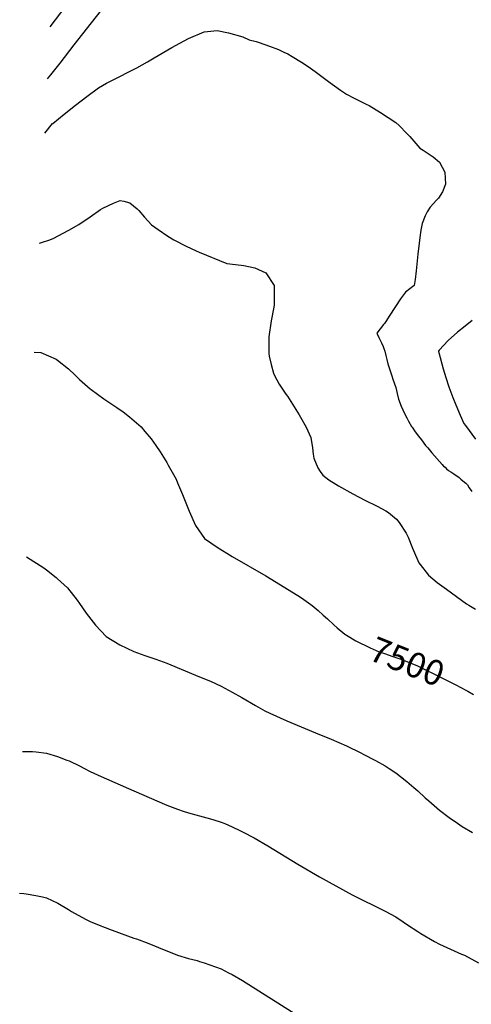
# Model space of a CAD drawing. Units: inches. Extents: x 2508939 to 2514419, y 1552480 to 1557910.
# Drawn here: x 2508969 to 2509486, y 1554047 to 1555174 of the extents above; entities that cross this region are included whole.
import ezdxf
from ezdxf.enums import TextEntityAlignment as Align

# ---------------------------------------------------------------- set-up
doc = ezdxf.new("R2010")
doc.units = ezdxf.units.IN
doc.header["$MEASUREMENT"] = 0
doc.layers.add('tile_2463_21_contour_10ft', color=237, linetype='Continuous')
doc.styles.add('Arial', font='arial.ttf')

msp = doc.modelspace()

# ---------------------------------------------------------------- linework, layer by layer
at = {"layer": 'tile_2463_21_contour_10ft'}
for points, elevation in [([(2509001.1, 1555106.7), (2509004.9, 1555111.3), (2509015.6, 1555124.6), (2509031.4, 1555145.8), (2509112.5, 1555248.6)], 7470), ([(2509004.1, 1555166.4), (2509045.8, 1555221.4)], 7460), ([(2508998.1, 1555044.4), (2509006.8, 1555055.6), (2509007.1, 1555055.8), (2509020.1, 1555066.3), (2509033, 1555076.6), (2509046, 1555086.7), (2509059.2, 1555096.5), (2509068.7, 1555101.8), (2509078.3, 1555106.8), (2509098.6, 1555117), (2509103.2, 1555119.5), (2509115.6, 1555126.3), (2509123, 1555130.7), (2509143.3, 1555142.7), (2509152.7, 1555147.7), (2509162.5, 1555152.8), (2509180.4, 1555160.5), (2509184.3, 1555161.1), (2509195.3, 1555162.1), (2509208.4, 1555159.6), (2509224.7, 1555154.7), (2509232, 1555151.6), (2509240, 1555149.4), (2509243.3, 1555148.4), (2509255.3, 1555144.3), (2509265.3, 1555140.3), (2509271.5, 1555137.4), (2509276, 1555135.3), (2509281.1, 1555132.3), (2509291.9, 1555125.8), (2509299.4, 1555120.7), (2509307.4, 1555115.1), (2509322.6, 1555103.8), (2509336.4, 1555093.7), (2509338.8, 1555092.1), (2509343.5, 1555089.4), (2509352.2, 1555084.5), (2509360.7, 1555080.6), (2509365.9, 1555077.9), (2509369.2, 1555076.1), (2509382.4, 1555068.2), (2509400, 1555056.8), (2509403.5, 1555053.5), (2509412.5, 1555044.3), (2509415.7, 1555040.8), (2509425, 1555030), (2509427.4, 1555027.5), (2509431.2, 1555025), (2509442.6, 1555017.6), (2509450, 1555011.5), (2509455.9, 1555000), (2509455.9, 1555000)], 7480), ([(2509455.9, 1555000), (2509456.6, 1554986), (2509453.4, 1554977.4), (2509448.5, 1554970.1), (2509446.5, 1554968), (2509439.2, 1554960), (2509435.7, 1554954.5), (2509433.4, 1554949.9), (2509430, 1554941.3), (2509428.5, 1554933.5), (2509427.2, 1554925.2), (2509426.4, 1554918.7), (2509425.1, 1554906.2), (2509423.3, 1554887.1), (2509421.8, 1554877), (2509420.8, 1554870.2), (2509410.8, 1554862.7), (2509405.2, 1554854.8), (2509392.9, 1554836.2), (2509388.5, 1554829), (2509386.9, 1554826.8), (2509385.7, 1554825.7), (2509378.2, 1554815.5), (2509380.5, 1554810.7), (2509383.4, 1554804.5), (2509385.3, 1554800.2), (2509386, 1554798.2), (2509387.2, 1554794.9), (2509388.5, 1554790.2), (2509389.4, 1554785.5), (2509390.8, 1554780.6), (2509392.6, 1554774.7), (2509395.1, 1554766.9), (2509396.5, 1554763), (2509399.7, 1554753.2), (2509401.2, 1554746.6), (2509402.9, 1554740), (2509405.9, 1554731.9), (2509409.9, 1554723.6), (2509412.3, 1554718.7), (2509414.4, 1554714.9), (2509417.9, 1554708.8), (2509418.6, 1554707.8), (2509422.1, 1554702.8), (2509425.9, 1554697.6), (2509429.1, 1554693.3), (2509433.9, 1554687.1), (2509436.3, 1554684.2), (2509441, 1554678.6), (2509452.8, 1554665.1), (2509454.5, 1554663.5), (2509456.2, 1554662), (2509457.9, 1554660.4), (2509460.2, 1554658.4), (2509462.9, 1554656.7), (2509466.1, 1554654.7), (2509472.2, 1554650.3), (2509474.4, 1554648.6), (2509478.4, 1554645.1), (2509479.9, 1554643.8), (2509482, 1554641.8), (2509483.8, 1554638.6), (2509486.9, 1554634.5)], 7480), ([(2508991.9, 1554918.8), (2508994, 1554919.4), (2509003.5, 1554922.4), (2509008.1, 1554924.4), (2509019, 1554930.1), (2509025.5, 1554933.5), (2509036.7, 1554940), (2509049.7, 1554948.7), (2509061.6, 1554957.1), (2509064.4, 1554958.7), (2509076.4, 1554964.3), (2509084.2, 1554967.3), (2509088.3, 1554966.7), (2509095.4, 1554964.8), (2509103.5, 1554958.1), (2509105.5, 1554956.1), (2509112.2, 1554948.4), (2509120.2, 1554939.5), (2509127.8, 1554934.1), (2509138.8, 1554926.8), (2509145.5, 1554922.4), (2509159.8, 1554915.2), (2509171.1, 1554909.9), (2509174.6, 1554908.2), (2509206.2, 1554895.5), (2509222.6, 1554893.4), (2509225.9, 1554893.1), (2509238.4, 1554890.5), (2509251.1, 1554884.5), (2509260.5, 1554870.3), (2509260.5, 1554856.1), (2509260.4, 1554848.1), (2509260.3, 1554845.2), (2509257.2, 1554829.7), (2509254.3, 1554811.3), (2509254.3, 1554804.7), (2509254.3, 1554792.5), (2509254.9, 1554789.4), (2509256.9, 1554779.7), (2509259.6, 1554769.9), (2509261, 1554767), (2509266.4, 1554757.2), (2509274, 1554745.6), (2509275.7, 1554743.3), (2509283.3, 1554731.4), (2509289.2, 1554722.2), (2509290.7, 1554719.6), (2509297, 1554707.8), (2509302.4, 1554696), (2509304.5, 1554684.2), (2509305, 1554677.2), (2509306.1, 1554672.5), (2509310.4, 1554661.5), (2509313.3, 1554657.2), (2509316.3, 1554653), (2509323.1, 1554647.7), (2509331, 1554642.7), (2509334.3, 1554640.8), (2509350.7, 1554631.5), (2509364.3, 1554624.4), (2509378.5, 1554617.5), (2509388.2, 1554612.1), (2509391.4, 1554610.1), (2509400.6, 1554602.6), (2509403.7, 1554598.7), (2509411.8, 1554586.6), (2509414, 1554581.9), (2509419, 1554569.6), (2509420.1, 1554566.6), (2509426.3, 1554552.8), (2509427.6, 1554550.9), (2509437.2, 1554538.6), (2509447.1, 1554530.3), (2509457.8, 1554522.4), (2509480.8, 1554505.7), (2509483.5, 1554504), (2509490.9, 1554499.5)], 7490), ([(2509487.2, 1554830), (2509479.4, 1554823.5), (2509470.3, 1554816.6), (2509459.9, 1554807.2), (2509449.4, 1554796), (2509448.6, 1554795), (2509448.8, 1554794.2), (2509448.9, 1554793.6), (2509454.2, 1554774.7), (2509457.2, 1554765), (2509460.7, 1554754.2), (2509465.1, 1554742.1), (2509468.4, 1554733.5), (2509473.4, 1554721.8), (2509477.7, 1554712.3), (2509479.5, 1554709.7), (2509491.2, 1554694.1)], 7470), ([(2508985.7, 1554793.9), (2508993.3, 1554793.4), (2509010.8, 1554785.8), (2509012.5, 1554784.7), (2509024.9, 1554774.9), (2509032.5, 1554767.6), (2509037.7, 1554762.5), (2509050, 1554751.7), (2509050.9, 1554751), (2509065.6, 1554740.6), (2509080.5, 1554730.6), (2509087.5, 1554725.5), (2509094.8, 1554719.9), (2509108.1, 1554708.2), (2509112.5, 1554703.2), (2509119.5, 1554694.6), (2509125, 1554687), (2509129.9, 1554679.9), (2509137.5, 1554667.5), (2509139.3, 1554664.4), (2509148.2, 1554648.3), (2509150, 1554644.3), (2509155.7, 1554630.8), (2509163.2, 1554611.8), (2509170.3, 1554595.4), (2509180.6, 1554580.7), (2509195.4, 1554570.4), (2509212.5, 1554559.9), (2509250.8, 1554537.7), (2509287.6, 1554515.2), (2509291.7, 1554512.5), (2509300, 1554506.9), (2509304.2, 1554503.7), (2509310.8, 1554498.2), (2509316.8, 1554492.9), (2509321.6, 1554488.5), (2509328.7, 1554481.5), (2509332.5, 1554478.3), (2509341.6, 1554470.9), (2509342.2, 1554470.5)], 7500), ([(2508976.8, 1554559.6), (2508996.7, 1554546.8), (2509000, 1554544.5), (2509010.8, 1554535.8), (2509012.5, 1554534.3), (2509023.8, 1554523.9), (2509034.8, 1554509.9), (2509037.5, 1554506), (2509045.1, 1554495.2), (2509056, 1554481.1), (2509068.3, 1554468.4), (2509083.9, 1554458.9), (2509100, 1554451.3), (2509112.5, 1554446.4), (2509125, 1554442.2), (2509137.5, 1554437.6), (2509175, 1554422.2), (2509187.5, 1554417), (2509200, 1554411.3), (2509212.5, 1554404.6), (2509223.4, 1554398.5), (2509239.2, 1554389.3), (2509250, 1554383.1), (2509255.4, 1554380.5), (2509275, 1554371.6), (2509312.5, 1554356), (2509323.2, 1554351.9), (2509325.8, 1554350.8), (2509343.2, 1554343.2), (2509359.9, 1554335), (2509362.5, 1554333.7), (2509376.4, 1554326.4), (2509387.5, 1554320.1), (2509392.2, 1554317.2), (2509400, 1554312.2), (2509412.5, 1554302.3), (2509420.5, 1554295.6), (2509425, 1554291.7), (2509433.6, 1554283.7), (2509437.5, 1554280.3), (2509446.9, 1554272), (2509450, 1554269.5), (2509461, 1554261), (2509470.4, 1554254.6), (2509475.9, 1554250.9), (2509487.5, 1554243.8)], 7510), ([(2509342.2, 1554470.5), (2509343.3, 1554469.8), (2509354.1, 1554463.3), (2509370.5, 1554455.3), (2509380.9, 1554450.8), (2509388.1, 1554448.3), (2509395.4, 1554445.9), (2509406.8, 1554442), (2509424.8, 1554434.8), (2509452.5, 1554421), (2509468.6, 1554412.8), (2509479.9, 1554406.9), (2509482.3, 1554405.6)], 7500), ([(2509482.3, 1554405.6), (2509488.9, 1554402)], 7500), ([(2508972.4, 1554336.8), (2508983.7, 1554336.6), (2508988.1, 1554336.1), (2509000, 1554334.8), (2509012.5, 1554330.9), (2509023.1, 1554326.9), (2509025.8, 1554325.9), (2509037.5, 1554320.2), (2509042.6, 1554317.7), (2509050, 1554313.7), (2509062.5, 1554308.1), (2509100, 1554291.6), (2509137.5, 1554275.4), (2509146.8, 1554271.8), (2509150, 1554270.6), (2509156.5, 1554268.5), (2509162.5, 1554266.6), (2509175, 1554263), (2509187.5, 1554259.7), (2509191.6, 1554258.4), (2509200, 1554255.9), (2509204, 1554254.1), (2509212.5, 1554250.3), (2509221.1, 1554246.2), (2509225, 1554244.3), (2509237.7, 1554237.7), (2509253.4, 1554228.5), (2509287.5, 1554207.5), (2509312.5, 1554193), (2509350, 1554172.7), (2509387.5, 1554153.9), (2509400, 1554147.3), (2509408.4, 1554141.6), (2509413.2, 1554138.3), (2509425, 1554130.5), (2509428.3, 1554128.4), (2509444.2, 1554119.3), (2509450, 1554116), (2509462.5, 1554110.2), (2509475, 1554104.8), (2509478.3, 1554103.4), (2509494.6, 1554094.7)], 7520), ([(2508969.1, 1554174.3), (2508973.9, 1554174), (2508976.5, 1554173.6), (2508987.5, 1554171.7), (2508995.1, 1554170.2), (2509000, 1554169.1), (2509012.9, 1554163), (2509025, 1554155.6), (2509028.4, 1554153.5), (2509044.6, 1554144.6), (2509050, 1554142), (2509061.9, 1554137), (2509063.8, 1554136.2), (2509075, 1554132), (2509100, 1554123.1), (2509103, 1554122), (2509116.9, 1554116.9), (2509134.6, 1554109.6), (2509137.5, 1554108.3), (2509150, 1554103.4), (2509162.5, 1554099.8), (2509172.2, 1554097.2), (2509175, 1554096.4), (2509180.4, 1554094.7), (2509200, 1554087.7), (2509208.3, 1554083.4), (2509212.5, 1554081.3), (2509224.3, 1554074.3), (2509287.5, 1554034.4)], 7530)]:
    msp.add_lwpolyline(points, dxfattribs=dict(at, elevation=elevation))

# ---------------------------------------------------------------- texts
at = {"color": 18, "style": 'Arial'}
msp.add_text('7500', height=28.8, rotation=-21.8144, dxfattribs=at).set_placement((2509412.8, 1554439.6), align=Align.MIDDLE_CENTER)

doc.saveas('drawing.dxf')
